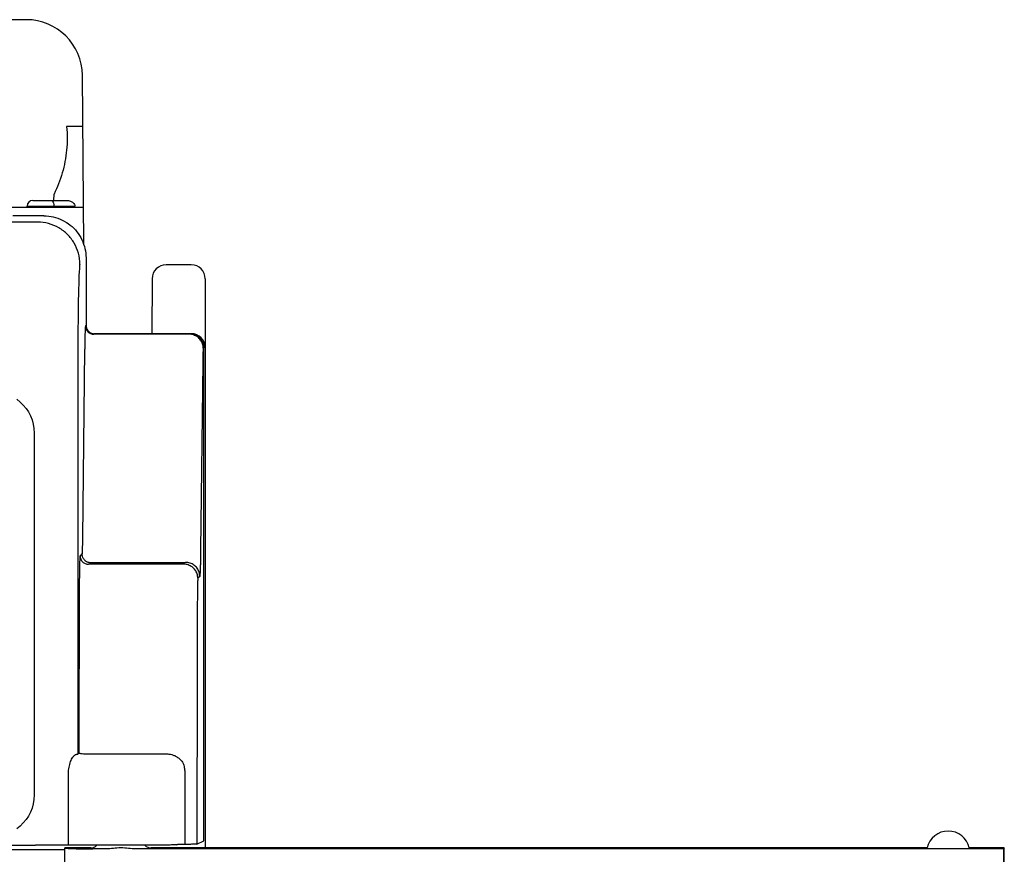
# Model space of a CAD drawing. Extents: x 0 to 51, y 0 to 33.
# Drawn here: x 42.6 to 44, y 6.7 to 7.9 of the extents above; entities that cross this region are included whole.
import ezdxf

# ---------------------------------------------------------------- set-up
doc = ezdxf.new("R2010")
doc.units = 0
doc.header["$LTSCALE"] = 0.25
doc.header["$MEASUREMENT"] = 0
for name, color, linetype in [('0517-0084-01', 9, 'CONTINUOUS'), ('1428-0015-01', 9, 'CONTINUOUS'), ('1428-0015-05', 9, 'CONTINUOUS'), ('1428-0015-08', 9, 'CONTINUOUS')]:
    doc.layers.add(name, color=color, linetype=linetype)

msp = doc.modelspace()

# ---------------------------------------------------------------- linework, layer by layer
at = {"layer": '0517-0084-01', "linetype": 'Continuous'}
msp.add_lwpolyline([(42.5696, 7.3214), (42.5742, 7.3175), (42.5785, 7.3133), (42.5824, 7.3086), (42.5857, 7.3035), (42.5885, 7.2981), (42.5908, 7.2924), (42.5924, 7.2864), (42.5934, 7.2802), (42.5938, 7.2737), (42.5938, 6.7659), (42.5934, 6.7595), (42.5924, 6.7532), (42.5908, 6.7473), (42.5885, 6.7415), (42.5857, 6.7361), (42.5824, 6.7311), (42.5785, 6.7264), (42.5742, 6.7221), (42.5696, 6.7183)], dxfattribs=at)
at = {"layer": '1428-0015-01', "linetype": 'Continuous'}
for p, q in [((42.5828, 7.8544), (42.2435, 7.8544)), ((42.6636, 7.5386), (42.6615, 7.7764)), ((42.6621, 7.7044), (42.6394, 7.7044)), ((42.6215, 7.6004), (42.6217, 7.6094)), ((42.6631, 7.5907), (42.552, 7.5907)), ((42.5839, 7.5926), (42.6509, 7.5926)), ((42.5839, 7.5907), (42.5839, 7.5926)), ((42.5918, 7.6005), (42.6397, 7.6005)), ((42.6213, 7.5907), (42.6213, 7.5926)), ((42.6509, 7.5907), (42.6509, 7.5926)), ((42.8143, 7.5101), (42.7791, 7.5101)), ((42.7594, 7.4906), (42.7588, 7.4135)), ((41.4599, 6.6891), (42.6368, 6.6891))]:
    msp.add_line(p, q, dxfattribs=at)
at = {"layer": '1428-0015-01'}
for p, q in [((42.8339, 7.4905), (42.8339, 6.6914)), ((42.8143, 7.4135), (42.6782, 7.4135))]:
    msp.add_line(p, q, dxfattribs=at)
at = {"layer": '1428-0015-01', "linetype": 'Continuous'}
for centre, radius, start, end in [((42.5828, 7.7757), 0.0787, 0.5, 90), ((42.5918, 7.5926), 0.00787, 90, 180), ((42.7791, 7.4905), 0.0197, 90, 179.5), ((42.8143, 7.4905), 0.0197, 0, 90), ((42.8143, 7.3938), 0.0197, 0, 90)]:
    msp.add_arc(centre, radius, start, end, dxfattribs=at)
for points, start_tangent, end_tangent in [([(42.6394, 7.7044), (42.6394, 7.6714), (42.6333, 7.6393), (42.6217, 7.6094)], (0.092689, -0.995695), (-0.445445, -0.89531)), ([(42.6181, 7.6005), (42.6197, 7.5995), (42.6209, 7.5967), (42.6213, 7.5926)], (1, 0), (0, -1)), ([(42.6397, 7.6005), (42.6446, 7.5997), (42.6488, 7.5972), (42.6509, 7.5926)], (1, 0), (0, -1))]:
    msp.add_spline(points, degree=3, dxfattribs=dict(at, start_tangent=start_tangent, end_tangent=end_tangent))
at = {"layer": '1428-0015-05', "linetype": 'Continuous'}
for p, q in [((42.6076, 7.5789), (42.564, 7.5789)), ((42.5988, 7.5701), (41.5297, 7.5701)), ((42.6666, 7.5198), (42.6666, 7.4253)), ((42.6666, 7.4253), (42.6658, 7.4245)), ((42.6784, 7.4135), (42.6776, 7.4127)), ((42.8115, 7.4127), (42.6776, 7.4127)), ((42.8123, 7.4135), (42.6784, 7.4135)), ((42.8123, 7.4135), (42.8115, 7.4127)), ((42.6647, 7.3909), (42.6616, 7.1274)), ((42.832, 7.3938), (42.8312, 7.393)), ((42.832, 6.7014), (42.832, 7.3938)), ((42.8305, 7.3732), (42.8274, 7.1097)), ((42.6549, 7.3339), (42.6549, 6.8231)), ((42.6609, 7.1041), (42.6583, 7.1015)), ((42.6727, 7.0923), (42.8065, 7.0923)), ((42.8039, 7.0897), (42.6701, 7.0897)), ((42.8262, 7.0726), (42.8236, 7.07)), ((42.6549, 6.8231), (42.6565, 6.8247)), ((42.6683, 6.8234), (42.7795, 6.8234)), ((42.6419, 6.6952), (42.6419, 6.7951)), ((41.5327, 6.695), (42.5958, 6.695)), ((42.794, 6.6957), (42.7951, 6.6962)), ((42.8222, 6.6965), (42.832, 6.7014))]:
    msp.add_line(p, q, dxfattribs=at)
for points, start_tangent, end_tangent in [([(42.6076, 7.5789), (42.6207, 7.5774), (42.6332, 7.573), (42.6444, 7.566), (42.6538, 7.5566), (42.6608, 7.5455), (42.6651, 7.5329), (42.6666, 7.5198)], (1, 0), (0, -1)), ([(42.6579, 7.5111), (42.6559, 7.5264), (42.65, 7.5406), (42.6406, 7.5528), (42.6284, 7.5622), (42.6141, 7.5681), (42.5988, 7.5701)], (-0.000305, 1), (-1, 0.000305)), ([(42.6579, 7.5111), (42.6574, 7.5079), (42.6569, 7.4996), (42.6564, 7.4863), (42.6559, 7.4686), (42.6556, 7.4468), (42.6553, 7.4216), (42.655, 7.3939), (42.6549, 7.3644), (42.6549, 7.3339)], (-0.706044, -0.708168), (0.000017, -1)), ([(42.6658, 7.4245), (42.6657, 7.4241), (42.6656, 7.4228), (42.6654, 7.4205), (42.6653, 7.4172), (42.6651, 7.4129), (42.665, 7.4078), (42.6649, 7.4021), (42.6648, 7.3964), (42.6647, 7.3909)], (-0.707285, -0.706929), (-0.011863, -0.99993)), ([(42.6658, 7.4245), (42.6667, 7.42), (42.6693, 7.4161), (42.6731, 7.4136), (42.6776, 7.4127)], (0.000305, -1), (1, -0.000305)), ([(42.6666, 7.4253), (42.6672, 7.4217), (42.6689, 7.4183), (42.6715, 7.4158), (42.6748, 7.4141), (42.6784, 7.4135)], (0, -1), (1, 0)), ([(42.8312, 7.393), (42.8302, 7.3991), (42.8274, 7.4046), (42.8231, 7.4089), (42.8176, 7.4117), (42.8115, 7.4127)], (-0.000305, 1), (-1, 0.000305)), ([(42.8123, 7.4135), (42.8184, 7.4125), (42.8239, 7.4097), (42.8282, 7.4054), (42.831, 7.3999), (42.832, 7.3938)], (1, 0), (0, -1)), ([(42.8312, 7.393), (42.831, 7.392), (42.8309, 7.3894), (42.8308, 7.3853), (42.8306, 7.3798), (42.8305, 7.3732)], (-0.705963, -0.708248), (-0.011787, -0.999931)), ([(42.6616, 7.1274), (42.6615, 7.1222), (42.6615, 7.1171), (42.6613, 7.1124), (42.6612, 7.1087), (42.6611, 7.1061), (42.661, 7.1046), (42.6609, 7.1041)], (-0.011863, -0.99993), (-0.706788, -0.707426)), ([(42.8274, 7.1097), (42.8273, 7.1014), (42.8272, 7.0932), (42.827, 7.0859), (42.8268, 7.0799), (42.8266, 7.0758), (42.8264, 7.0734), (42.8262, 7.0726)], (-0.011864, -0.99993), (-0.706591, -0.707622)), ([(42.6583, 7.1015), (42.6581, 7.1007), (42.6579, 7.098), (42.6577, 7.0932), (42.6575, 7.0859), (42.6573, 7.0766), (42.6572, 7.0659), (42.657, 7.0546), (42.657, 7.0438), (42.657, 7.0344)], (-0.707145, -0.707069), (-0.002208, -0.999998)), ([(42.6583, 7.1015), (42.6592, 7.097), (42.6617, 7.0931), (42.6655, 7.0906), (42.6701, 7.0897)], (0.000305, -1), (1, -0.000305)), ([(42.6609, 7.1041), (42.6618, 7.0996), (42.6643, 7.0958), (42.6682, 7.0932), (42.6727, 7.0923)], (0.000305, -1), (1, -0.000305)), ([(42.8262, 7.0726), (42.8253, 7.0787), (42.8225, 7.0842), (42.8181, 7.0885), (42.8126, 7.0913), (42.8065, 7.0923)], (-0.000305, 1), (-1, 0.000305)), ([(42.8236, 7.07), (42.8226, 7.0761), (42.8199, 7.0816), (42.8155, 7.0859), (42.81, 7.0887), (42.8039, 7.0897)], (-0.000305, 1), (-1, 0.000305)), ([(42.8236, 7.07), (42.8235, 7.0689), (42.8233, 7.066), (42.8232, 7.0613), (42.823, 7.0552), (42.8229, 7.0478), (42.8229, 7.0394), (42.8228, 7.0304)], (-0.705822, -0.708389), (-0.002136, -0.999998)), ([(42.657, 7.0344), (42.6568, 6.9645), (42.6567, 6.8947), (42.6565, 6.8247)], (-0.002205, -0.999998), (-0.00194, -0.999998)), ([(42.8228, 7.0304), (42.8226, 6.9192), (42.8224, 6.8079), (42.8222, 6.6965)], (-0.002205, -0.999998), (-0.001782, -0.999998)), ([(42.6419, 6.7951), (42.642, 6.7986), (42.6424, 6.8025), (42.6432, 6.8066), (42.6443, 6.8106), (42.6457, 6.8143), (42.6473, 6.8175), (42.6489, 6.8198), (42.6503, 6.8213), (42.6514, 6.8222), (42.6523, 6.8226), (42.6529, 6.8228)], (0.000008, 1), (0.996818, 0.079712)), ([(42.6529, 6.8228), (42.6543, 6.8229), (42.6549, 6.8231)], (0.996816, 0.079735), (0.642446, 0.766331)), ([(42.6565, 6.8247), (42.6571, 6.8244), (42.6588, 6.824), (42.6614, 6.8237), (42.6647, 6.8235), (42.6683, 6.8234)], (0.12906, -0.991637), (0.999657, -0.026188)), ([(42.7795, 6.8234), (42.7831, 6.8232), (42.787, 6.8224), (42.7911, 6.8209), (42.7952, 6.8185), (42.7992, 6.8152), (42.8027, 6.8108)], (1, -0.000012), (0.538665, -0.84252)), ([(42.8027, 6.8108), (42.8039, 6.8074), (42.8046, 6.8042), (42.8051, 6.8012), (42.8053, 6.7984), (42.8054, 6.7959)], (0.370425, -0.928862), (-0.001905, -0.999998)), ([(42.8054, 6.7959), (42.8053, 6.7627), (42.8053, 6.7295), (42.8052, 6.6963)], (-0.001905, -0.999998), (-0.00178, -0.999998)), ([(42.6419, 6.6952), (42.6375, 6.6952), (42.6326, 6.6951), (42.6272, 6.6951), (42.6214, 6.6951), (42.6153, 6.695), (42.6089, 6.695), (42.6024, 6.695), (42.5958, 6.695)], (-0.999941, -0.010904), (-1, 0)), ([(42.6595, 6.6952), (42.6576, 6.6952), (42.6554, 6.6952), (42.653, 6.6952), (42.6505, 6.6952), (42.648, 6.6952), (42.6457, 6.6952), (42.6437, 6.6952), (42.6419, 6.6952)], (-0.999962, 0.008744), (-0.999941, -0.010904)), ([(42.794, 6.6957), (42.7915, 6.6955), (42.7849, 6.6954), (42.7745, 6.6952), (42.7608, 6.6951), (42.7447, 6.6951), (42.727, 6.695), (42.7086, 6.695), (42.6906, 6.695), (42.6739, 6.6951), (42.6595, 6.6952)], (-0.894441, -0.447186), (-0.999962, 0.008744)), ([(42.8052, 6.6963), (42.8032, 6.6963), (42.8013, 6.6963), (42.7995, 6.6963), (42.798, 6.6963), (42.7968, 6.6963), (42.7959, 6.6963), (42.7953, 6.6962), (42.7951, 6.6962)], (-0.999999, -0.00123), (-0.894441, -0.447186)), ([(42.8222, 6.6965), (42.8218, 6.6965), (42.8208, 6.6964), (42.8193, 6.6964), (42.8172, 6.6964), (42.8147, 6.6964), (42.8118, 6.6963), (42.8086, 6.6963), (42.8052, 6.6963)], (-0.894441, -0.447186), (-0.999999, -0.00123))]:
    msp.add_spline(points, degree=3, dxfattribs=dict(at, start_tangent=start_tangent, end_tangent=end_tangent))
at = {"layer": '1428-0015-08', "linetype": 'Continuous'}
for p, q in [((42.6368, 6.4988), (42.6368, 6.6914)), ((42.6732, 6.6914), (42.6368, 6.6914)), ((43.8475, 6.6914), (42.7579, 6.6914)), ((43.9557, 6.6914), (43.9065, 6.6914)), ((43.9557, 6.6914), (43.9544, 6.69)), ((43.9544, 6.69), (43.9544, 3.051)), ((43.9557, 3.0496), (43.9557, 6.6914))]:
    msp.add_line(p, q, dxfattribs=at)
for centre, radius, start, end in [((43.877, 6.6847), 0.0303, 12.6804, 167.3196), ((42.6732, 6.7032), 0.0118, 270, 316.751), ((42.7579, 6.7032), 0.0118, 223.2672, 270)]:
    msp.add_arc(centre, radius, start, end, dxfattribs=at)
for points, start_tangent, end_tangent in [([(42.6368, 6.6914), (42.6376, 6.6911), (42.6398, 6.6908), (42.6435, 6.6906), (42.6484, 6.6904), (42.6543, 6.6902), (42.6611, 6.6901), (42.6685, 6.69), (42.6732, 6.69)], (0, -1), (0.999996, -0.002653)), ([(42.6732, 6.6914), (42.6734, 6.6912), (42.6737, 6.6911), (42.6743, 6.691), (42.675, 6.6909), (42.676, 6.6908), (42.6771, 6.6908), (42.6784, 6.6907), (42.6799, 6.6906)], (0.487479, -0.873135), (0.998522, -0.054345)), ([(42.6732, 6.69), (42.6762, 6.69)], (0.999996, -0.002654), (1, 0)), ([(42.7, 6.69), (42.6923, 6.69), (42.6844, 6.69), (42.6762, 6.69)], (-1, 0), (-1, 0)), ([(42.7, 6.6907), (42.7101, 6.6916), (42.721, 6.6916), (42.7312, 6.6907)], (1, 0), (1, 0)), ([(43.9544, 6.69), (43.5404, 6.69), (43.1327, 6.69), (42.7312, 6.69)], (-1, 0), (-1, 0))]:
    msp.add_spline(points, degree=3, dxfattribs=dict(at, start_tangent=start_tangent, end_tangent=end_tangent))

doc.saveas('drawing.dxf')
